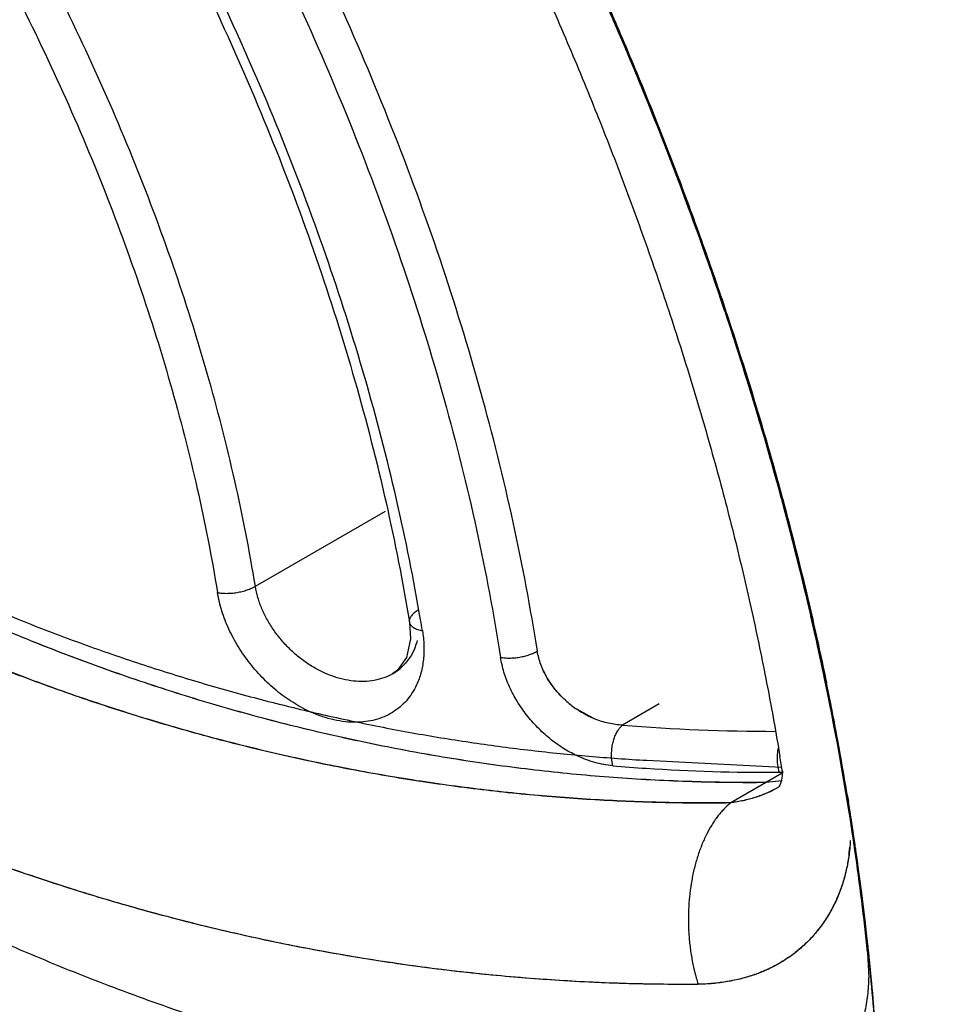
# Model space of a CAD drawing. Units: inches. Extents: x 0.4 to 16.6, y 0.6 to 10.4.
# Drawn here: x 12.2 to 12.4, y 8.1 to 8.3 of the extents above; entities that cross this region are included whole.
import ezdxf

# ---------------------------------------------------------------- set-up
doc = ezdxf.new("R2010")
doc.units = ezdxf.units.IN
doc.header["$LTSCALE"] = 0.935
doc.header["$MEASUREMENT"] = 0
doc.layers.get('0').update_dxf_attribs({"linetype": 'CONTINUOUS'})
doc.layers.add('AXIS', color=7, linetype='CONTINUOUS')

msp = doc.modelspace()

# ---------------------------------------------------------------- linework, layer by layer
at = {"color": 7, "linetype": 'CONTINUOUS'}
for p, q in [((12.3025774912, 8.273754768), (12.3029100825, 8.2727968028)), ((12.3036173581, 8.2707447564), (12.3039012934, 8.2699151642)), ((12.3055573568, 8.2650257818), (12.3053650891, 8.265601682)), ((12.3057447802, 8.2650544683), (12.305563766, 8.2655966849)), ((12.3058849114, 8.2644797297), (12.3057044249, 8.2650218401)), ((12.3071754335, 8.2600931992), (12.3074659497, 8.2591975912)), ((12.3095963128, 8.2524986539), (12.3098335733, 8.2517376153)), ((12.2111084356, 8.209995115), (12.2372857799, 8.2251085216)), ((12.3225331097, 8.2049618357), (12.3227659056, 8.2039519039)), ((12.2420528177, 8.2027957476), (12.2420534238, 8.2027920783)), ((12.323052236, 8.2026989978), (12.3231998121, 8.2020485127)), ((12.3249103141, 8.1942809969), (12.3247906385, 8.1948426102)), ((12.325103777, 8.1942781298), (12.3249944836, 8.1947910683)), ((12.3251731817, 8.1937291181), (12.3250643966, 8.194241853)), ((12.2386644501, 8.1923940629), (12.2386373878, 8.1923785676)), ((12.2922918491, 8.1863426866), (12.2849098114, 8.1820806906)), ((12.2789965926, 8.183455866), (12.2756880604, 8.1852735531)), ((12.3161252626, 8.1773860458), (12.3159565665, 8.176047964)), ((12.2829264179, 8.17390814), (12.2827004277, 8.1754309259)), ((12.2897688226, 8.1750075286), (12.3168786467, 8.1736267664)), ((12.3170331896, 8.1726392347), (12.3170689661, 8.1724140815)), ((12.306622976, 8.1664650814), (12.3137093461, 8.1705563746)), ((12.3169883104, 8.1724362789), (12.3066686441, 8.1664782606)), ((12.3169817683, 8.1708906992), (12.3137172082, 8.1705229377)), ((12.3160668516, 8.1695189014), (12.3160211843, 8.1694925354)), ((12.3160900558, 8.1695323187), (12.3160668516, 8.1695189014)), ((12.316216521, 8.169616783), (12.3160725851, 8.1695220232)), ((12.3162574112, 8.1696523163), (12.316216521, 8.169616783)), ((12.3162901565, 8.1696891417), (12.3162316685, 8.1696233661)), ((12.3313890902, 8.1583420323), (12.3313489508, 8.1586141198)), ((12.3314671078, 8.1588051852), (12.3314232695, 8.1591006435)), ((12.331504485, 8.1588546606), (12.3314466232, 8.1592443436)), ((12.3315245797, 8.1584161539), (12.3314671078, 8.1588051852)), ((12.331627695, 8.1580183861), (12.331504485, 8.1588546606)), ((12.3314338793, 8.1580373054), (12.3313890902, 8.1583420323)), ((12.3315888358, 8.1569737205), (12.3314338793, 8.1580373054)), ((12.3315885585, 8.1579807925), (12.3315245797, 8.1584161539)), ((12.3341583699, 8.1364067811), (12.3343644123, 8.1312508858)), ((12.3349082468, 8.1307590333), (12.3348881937, 8.130972908)), ((12.2999365918, 8.1299739813), (12.2998339867, 8.1299731651)), ((12.3001109901, 8.1299754329), (12.2999737939, 8.1299742841)), ((12.3001143108, 8.1299758783), (12.299980437, 8.1299727684)), ((12.33488959, 8.1305026275), (12.3348696504, 8.1307162888))]:
    msp.add_line(p, q, dxfattribs=at)
for points in [[(12.2420532927, 8.2027917796), (12.2422689942, 8.199436564), (12.2414810749, 8.1956746057)], [(12.2414810749, 8.1956746057), (12.2396973356, 8.1931306194), (12.2386409489, 8.1923806278)], [(12.3170123072, 8.1728825522), (12.3169672681, 8.1720525495), (12.3168774274, 8.1713532239), (12.3167589133, 8.1707918813), (12.3166233291, 8.1703477318), (12.3164877338, 8.1700201173), (12.316372501, 8.1698075244), (12.3162901565, 8.1696891417)]]:
    msp.add_lwpolyline(points, dxfattribs=at)
for centre, radius, start, end in [((11.5945306655, 8.0261743133), 0.7501085889, 21.2016551429, 24.3782627041), ((11.5946666275, 8.0262380757), 0.7501446892, 21.1988297595, 24.3768135117), ((11.5940209732, 8.0259444256), 0.7508039007, 21.3839492922, 24.3312463241), ((11.6088274362, 8.0320219519), 0.7346590319, 19.2105679983, 23.40828042), ((11.6077050605, 8.0314196732), 0.7360654988, 21.1887812516, 21.3754736854), ((11.6103008768, 8.0324378725), 0.7331405973, 21.0059740796, 21.1910047582), ((11.6240154692, 8.0375976565), 0.7186247919, 18.4496628677, 21.1995406735), ((11.6096888682, 8.0322029221), 0.7339820757, 21.0016811383, 21.1887530223), ((11.6284944188, 8.0392338414), 0.7137200457, 18.4916320621, 21.0202172442), ((11.6249320677, 8.0379322366), 0.7176981327, 18.4945693458, 21.010812086), ((11.6340637025, 8.0411186902), 0.7078348875, 18.9296071177, 19.1052997419), ((11.6406703299, 8.0433712282), 0.7008548108, 18.012543828, 18.8589477375), ((11.6625849567, 8.050455837), 0.6778301915, 15.1869831612, 18.4546605662), ((11.6671545142, 8.0518282808), 0.6732480485, 15.172790077, 18.4642371634), ((11.6662387113, 8.0515203797), 0.67416537, 15.3176982549, 18.4143044224), ((11.6510963238, 8.0467739384), 0.6898875953, 17.3495433953, 17.9333541523), ((11.686014858, 8.057260165), 0.6534303852, 13.0640654205, 17.3150321265), ((11.6846026328, 8.0566467009), 0.6550995921, 15.1635324254, 15.3095645536), ((11.6871025642, 8.0573391017), 0.6523656647, 15.0250227104, 15.1676612542), ((11.7086691892, 8.0629415323), 0.6302244251, 12.0250305956, 15.1834917095), ((11.6867410992, 8.0572493194), 0.6529253897, 15.0171392955, 15.1635188337), ((11.714696214, 8.0644314857), 0.6238768053, 12.0657162898, 15.0528944542), ((11.7094908936, 8.0631515387), 0.6294232558, 12.0721403224, 15.0347993191), ((11.8508506769, 8.1366462482), 0.3990600391, 9.2919258816, 9.6049032516), ((11.7199441312, 8.0655280658), 0.6185105097, 12.8133812551, 12.9324366129), ((11.7290191888, 8.0675696753), 0.6092086431, 11.6340739888, 12.752705038), ((12.2336270069, 8.2012299864), 0.0101695665, 308.0442104977, 316.8463953892), ((11.7368259024, 8.0692513941), 0.6012284731, 11.6041951429, 12.002647522), ((11.7374793141, 8.0693317873), 0.6007612653, 11.6112428001, 12.0040027195), ((12.2335103525, 8.2013859361), 0.0103642738, 299.8314386474, 308.0207844892), ((11.7377248336, 8.0693543915), 0.6004703443, 11.6135747423, 11.9541478449), ((11.7626497094, 8.0743297998), 0.5749110137, 8.4301809487, 11.6261048378), ((11.7677054287, 8.0751914638), 0.569928552, 8.4662925502, 11.6455256997), ((11.7676953013, 8.075219188), 0.5699787538, 8.4773282067, 11.6428728719), ((12.2870560658, 8.2019803297), 0.0202076206, 228.6308436142, 235.7669539436), ((12.2871824189, 8.2020561993), 0.020348036, 228.5050884218, 235.5889225325), ((12.2863947389, 8.2007642627), 0.0188232081, 246.8566319365, 247.7405659282), ((12.3152876176, 8.5505127896), 0.3696823269, 265.2865346153, 270.0500369163), ((12.3263012955, 8.1754420036), 0.0103624614, 176.6476313608, 178.2015157528), ((11.7975653146, 8.0899766124), 0.5260037854, 9.0416349021, 9.3896265065), ((12.3143404314, 8.5486590815), 0.3760652981, 265.2083019493, 266.2373265814), ((12.3142124957, 8.5464262615), 0.3738288959, 266.2344349875, 270.3266742512), ((12.3162517975, 8.1894476119), 0.016844422, 270.3132342783, 272.6340103627), ((12.2936316777, 8.1608543227), 0.0370814986, 353.4543702386, 354.9643696801), ((11.8112622301, 8.0815334865), 0.5259122348, 5.3660870154, 8.3582040125), ((11.8118371212, 8.0815913139), 0.5251898247, 5.9996337048, 8.2523746665), ((11.7900198564, 8.0786478366), 0.5473926697, 8.2187617422, 8.3371323945), ((11.8120543049, 8.0816530421), 0.5251549528, 5.3888679516, 8.2379147841), ((12.2946506693, 8.1607369401), 0.0360557521, 352.5113792088, 352.755343653), ((12.2944924078, 8.1607570355), 0.0362152843, 352.7553796665, 353.047801364), ((12.2942664896, 8.1607844455), 0.0364428592, 353.048016781, 353.4497427966), ((12.3011350799, 8.1589661952), 0.0293020722, 333.094747349, 333.3425717789), ((12.3010889467, 8.158989352), 0.0293536911, 333.3425768332, 333.6056413401), ((12.3011575622, 8.1612463482), 0.0310744196, 289.3058258878, 289.5765194526), ((12.2957164965, 8.1321797935), 0.0386590774, 358.232710396, 358.6231535391)]:
    msp.add_arc(centre, radius, start, end, dxfattribs=at)
for points, knots in [([(12.964083097, 8.2175258177), (12.9374638701, 8.2405663293), (12.8791305316, 8.2892031858), (12.7837055384, 8.364672499), (12.6748867484, 8.4470753572), (12.5543101541, 8.5348457628), (12.4245231529, 8.625747823), (12.2897707958, 8.7163595548), (12.1567267841, 8.8017242339), (12.0685586344, 8.8550747352), (12.0260821975, 8.8796272135)], [0, 0, 0, 0, 0.0918900986, 0.1981979484, 0.317523128, 0.4481377539, 0.5874408171, 0.7310798904, 0.8719442689, 1, 1, 1, 1]), ([(12.4604659641, 8.1259591638), (12.4602263116, 8.1304609567), (12.4596308429, 8.1395231234), (12.4584044093, 8.1531843027), (12.4568399116, 8.166997573), (12.4542905075, 8.1857070283), (12.4510804175, 8.2045445796), (12.4472349358, 8.2234714494), (12.4440074233, 8.2378244868), (12.4404554108, 8.2522453544), (12.4365820503, 8.2667217741), (12.4323905425, 8.2812412304), (12.4278841617, 8.295790873), (12.423067446, 8.3103577287), (12.417945088, 8.3249284743), (12.41252178, 8.3394896856), (12.4068022707, 8.3540279548), (12.400791144, 8.3685297335), (12.3944940254, 8.3829817166), (12.3879172593, 8.3973709177), (12.3787742078, 8.4164749513), (12.3691088653, 8.4353737731), (12.3589389573, 8.4540358599), (12.3510586166, 8.4679149618), (12.3429377546, 8.4816546663), (12.3345832748, 8.4952430722), (12.3260022144, 8.5086681679), (12.3172017769, 8.5219172873), (12.308190965, 8.5349776509), (12.2989798231, 8.5478360296), (12.2895785347, 8.5604787049), (12.2831742105, 8.5687760472), (12.2799422922, 8.5728854483)], [0, 0, 0, 0, 0.0276507706, 0.0556959816, 0.0841203421, 0.1129079215, 0.1715030287, 0.2012816367, 0.2313613267, 0.2617285503, 0.2923693723, 0.3232695324, 0.3544141086, 0.3857860089, 0.4173672823, 0.4491397428, 0.481085024, 0.5131846086, 0.5454194771, 0.5777701103, 0.6102168293, 0.6753168559, 0.7079333699, 0.740568367, 0.7732034237, 0.8058201143, 0.8384000543, 0.8709246242, 0.90337156, 0.9357161934, 0.9679338604, 1, 1, 1, 1]), ([(12.3192386198, 8.5572331433), (12.3223723716, 8.5529192962), (12.3285730322, 8.5442189337), (12.337652775, 8.5309838515), (12.3465207809, 8.517551882), (12.3551671403, 8.5039378924), (12.3635820718, 8.4901566795), (12.371755893, 8.4762223737), (12.3796805299, 8.4621487352), (12.3873492962, 8.4479489955), (12.3947555939, 8.4336358356), (12.401892896, 8.4192219604), (12.4087545632, 8.4047200978), (12.4153341438, 8.3901433196), (12.4216260769, 8.3755053518), (12.4276246078, 8.3608199909), (12.4333239992, 8.3461010616), (12.4387185498, 8.3313623811), (12.4438024558, 8.3166175935), (12.4485714276, 8.3018807434), (12.4530215256, 8.2871656219), (12.458499584, 8.2676812729), (12.4633526678, 8.2482144442), (12.4675529614, 8.22879959), (12.4703511705, 8.2143988782), (12.4728102794, 8.2001005869), (12.4749279332, 8.1859173869), (12.4767017497, 8.1718621566), (12.4781292384, 8.1579482646), (12.4792098931, 8.1441899515), (12.4799432161, 8.1306019013), (12.4803286746, 8.1171990763), (12.4803535769, 8.1083270905), (12.480306449, 8.1039262205)], [0, 0, 0, 0, 0.0327285344, 0.0655753082, 0.098514324, 0.1315194861, 0.1645646599, 0.1976239665, 0.2306753586, 0.263699825, 0.2966784251, 0.3295922462, 0.3624224461, 0.3951498667, 0.4277545632, 0.4602165714, 0.4925160628, 0.5246333988, 0.556549299, 0.5882454306, 0.6197039198, 0.6509071235, 0.7124754786, 0.7428115479, 0.772829317, 0.8025158824, 0.8318588103, 0.8608462163, 0.889466296, 0.9177053065, 0.9455493214, 0.9729850582, 1, 1, 1, 1]), ([(12.4805723016, 8.144828191), (12.4800330294, 8.1531957782), (12.478934213, 8.1658057687), (12.4769268209, 8.1826556274), (12.475128821, 8.1954768911), (12.4730487471, 8.2083971193), (12.4698861664, 8.2258268609), (12.4652299575, 8.2477989138), (12.4585739574, 8.2742747939), (12.4508430205, 8.3009067263), (12.442061016, 8.3276133748), (12.4322548938, 8.354313433), (12.4214547561, 8.3809254343), (12.409693691, 8.4073681242), (12.3970077398, 8.4335607078), (12.3834357439, 8.4594231161), (12.3690192562, 8.4848762222), (12.3538023349, 8.5098422565), (12.3378317453, 8.5342444983), (12.3266812668, 8.5501347516), (12.3209905674, 8.5579676969)], [0, 0, 0, 0, 0.0560929618, 0.0846417838, 0.1135128647, 0.1426962482, 0.1721815373, 0.2320103677, 0.2929072193, 0.3547690049, 0.4174856386, 0.4809410339, 0.5450140529, 0.6095794444, 0.6745087253, 0.7396710633, 0.8049341351, 0.8701649737, 0.9352308139, 1, 1, 1, 1]), ([(12.4609367847, 8.0927803787), (12.4609831089, 8.0971336723), (12.4609592389, 8.1059087768), (12.4605828222, 8.1191640922), (12.4598659428, 8.132600427), (12.4588090679, 8.1462034618), (12.45741246, 8.1599592203), (12.4556770822, 8.173854227), (12.4536053317, 8.1878757372), (12.4511993131, 8.2020113152), (12.4484611977, 8.2162485541), (12.4453931505, 8.2305749781), (12.4419974312, 8.2449777562), (12.4382776681, 8.2594439386), (12.4342375556, 8.2739602537), (12.4298807904, 8.2885133523), (12.4252111233, 8.3030898963), (12.4202321469, 8.3176763672), (12.4149485475, 8.3322593809), (12.4093658227, 8.3468256508), (12.4034893226, 8.3613617465), (12.3973244499, 8.3758542517), (12.3908765639, 8.3902897719), (12.3841510248, 8.4046550645), (12.3771542355, 8.4189375661), (12.3698924902, 8.4331248424), (12.362372072, 8.4472044788), (12.3545993234, 8.4611640676), (12.3465806801, 8.474990604), (12.338324098, 8.4886707069), (12.3298388866, 8.5021905812), (12.3211344125, 8.5155358859), (12.3122201538, 8.5286922227), (12.3061318355, 8.5373444857), (12.3030545073, 8.5416357256)], [0, 0, 0, 0, 0.0270258671, 0.0544668738, 0.0823111091, 0.1105459317, 0.1391581098, 0.1681351569, 0.1974658515, 0.2271385219, 0.2571409781, 0.2874605875, 0.3180839243, 0.3489954503, 0.3801787819, 0.4116172002, 0.4432937128, 0.4751910759, 0.5072911961, 0.5395751693, 0.5720238447, 0.6046178965, 0.6373378751, 0.670164477, 0.7030790507, 0.7360629882, 0.7690976092, 0.8021642061, 0.8352439331, 0.8683146745, 0.9013511055, 0.9343277506, 0.9672191666, 1, 1, 1, 1]), ([(12.267783382, 8.1969637243), (12.2664227604, 8.2056425746), (12.2631111878, 8.223172797), (12.25656225, 8.2494671204), (12.2483919638, 8.2759800243), (12.2386661198, 8.302517686), (12.2274493991, 8.3288956286), (12.2148218586, 8.3549334138), (12.2008704911, 8.3804376379), (12.1907398035, 8.3969963239), (12.1854771833, 8.4051421064)], [0, 0, 0, 0, 0.1169149216, 0.2372645401, 0.3604562526, 0.4859614797, 0.6132525237, 0.7417741193, 0.8709339123, 1, 1, 1, 1]), ([(12.178515757, 8.4021007719), (12.1837516, 8.3940345766), (12.1938311892, 8.3776329834), (12.2077120884, 8.3523617706), (12.2202764233, 8.326552109), (12.2314363367, 8.3003977526), (12.2411114103, 8.2740796437), (12.2492364707, 8.2477828401), (12.2557452189, 8.2217018922), (12.2590331815, 8.2043133113), (12.2603827462, 8.1957049905)], [0, 0, 0, 0, 0.1290229257, 0.2581678717, 0.3866928711, 0.513998628, 0.6395243397, 0.7627347283, 0.8830932163, 1, 1, 1, 1]), ([(12.2317406025, 8.4027761734), (12.2344062525, 8.3982244847), (12.2396394934, 8.389067427), (12.2471913521, 8.375177992), (12.2544346091, 8.361154278), (12.2613590532, 8.3470162262), (12.2679550075, 8.3327838331), (12.2742132599, 8.3184773322), (12.2801250996, 8.304117097), (12.2856823261, 8.2897236503), (12.2908772638, 8.2753176356), (12.295702778, 8.2609198009), (12.3001522903, 8.2465509802), (12.3042197972, 8.2322320702), (12.3078998851, 8.2179840276), (12.3111877609, 8.2038277893), (12.3140792383, 8.1897844684), (12.3157529644, 8.1804406869), (12.3165215519, 8.1757927304)], [0, 0, 0, 0, 0.0649567542, 0.1298694852, 0.194675336, 0.259312415, 0.3237187043, 0.3878328587, 0.4515940583, 0.5149422373, 0.5778181855, 0.6401636957, 0.7019216976, 0.7630364033, 0.8234534613, 0.8831200995, 0.941985309, 1, 1, 1, 1]), ([(12.2443165972, 8.203230663), (12.2429456359, 8.2113323847), (12.2396611899, 8.2276826459), (12.233280504, 8.2521824744), (12.2254087143, 8.2768506862), (12.2161085061, 8.3015097973), (12.205440788, 8.3259902657), (12.1934810317, 8.3501257409), (12.1803116099, 8.3737376513), (12.1707713142, 8.3890551211), (12.1658212292, 8.3965851533)], [0, 0, 0, 0, 0.1173255643, 0.2379611423, 0.3613188412, 0.4868757547, 0.6141052762, 0.7424548236, 0.8713305759, 1, 1, 1, 1]), ([(12.1640338521, 8.3957953713), (12.1689904243, 8.3882761491), (12.1785381254, 8.3729790493), (12.1917004541, 8.3493888972), (12.2036380451, 8.3252726072), (12.2142622544, 8.3008107161), (12.2234984249, 8.2761819289), (12.2312781139, 8.2515650614), (12.2375432512, 8.227145854), (12.2407334729, 8.2108597388), (12.2420528177, 8.2027957476)], [0, 0, 0, 0, 0.1288778905, 0.2579239457, 0.3864291868, 0.5137980814, 0.6394124426, 0.7626777379, 0.8830669415, 1, 1, 1, 1]), ([(12.2111084356, 8.209995115), (12.2099445463, 8.2171089464), (12.2071274631, 8.231473355), (12.2015932352, 8.2530043313), (12.1947179022, 8.274694609), (12.1865583721, 8.2963808054), (12.1771706942, 8.3179073582), (12.1666239631, 8.3391214415), (12.1549945116, 8.359859154), (12.1465606127, 8.3733001558), (12.1421830027, 8.379903034)], [0, 0, 0, 0, 0.1171063974, 0.2376371571, 0.3609768148, 0.4865775072, 0.6138900578, 0.7423378723, 0.8712973645, 1, 1, 1, 1]), ([(12.1358042366, 8.3756096382), (12.1401035955, 8.3691247887), (12.1483866951, 8.3559241822), (12.1598081134, 8.3355574206), (12.1701662337, 8.3147228757), (12.1793861523, 8.2935811713), (12.1874000389, 8.2722822508), (12.1941527588, 8.2509790487), (12.1995882213, 8.2298323141), (12.2023550596, 8.2157243258), (12.2034981624, 8.2087375398)], [0, 0, 0, 0, 0.1287015991, 0.2576578344, 0.3861018852, 0.5134128768, 0.6390153138, 0.762358752, 0.8828925913, 1, 1, 1, 1]), ([(12.3136722155, 8.1705217406), (12.3087345736, 8.1704773398), (12.3013187624, 8.1705669432), (12.2914335634, 8.1709855483), (12.2840072293, 8.1714471882), (12.2765780977, 8.1720537441), (12.2691482219, 8.1728065519), (12.2617192373, 8.1737067936), (12.2518056745, 8.1751071113), (12.2394221921, 8.1772331701), (12.2246151005, 8.1803771447), (12.2098590996, 8.1841158991), (12.1951715067, 8.188449232), (12.180569132, 8.1933748723), (12.1660692997, 8.1988897139), (12.1541068106, 8.2039643785), (12.1446062302, 8.208312234), (12.1375043537, 8.2117233671), (12.1304411132, 8.2152780982), (12.1234187472, 8.2189757097), (12.1176079303, 8.2221722426), (12.1129818183, 8.2247995581), (12.1095205663, 8.2268071137), (12.1060712911, 8.2288499784), (12.1026342165, 8.2309277429), (12.0992093646, 8.2330395496), (12.0963666287, 8.2348262433), (12.0940991424, 8.2362732186), (12.0924010928, 8.2373682308), (12.0907065354, 8.2384728063), (12.0890158049, 8.2395872817), (12.0873285608, 8.24071054), (12.0850827786, 8.2422182933), (12.0834035404, 8.243357631), (12.0822853751, 8.2441195298)], [0, 0, 0, 0, 0.0600636308, 0.090178392, 0.1203457531, 0.1505651705, 0.1808410876, 0.2111793017, 0.2415858587, 0.3026196353, 0.3639719897, 0.4256682497, 0.4877357276, 0.5501984007, 0.6130777242, 0.6763929231, 0.7082205755, 0.7401630903, 0.7722221236, 0.8043991889, 0.8366953417, 0.852888553, 0.8691121388, 0.8853664434, 0.9016511943, 0.9179654111, 0.934308676, 0.9424921726, 0.9506843551, 0.9588858404, 0.9670969695, 0.975316243, 0.9835413996, 1, 1, 1, 1]), ([(12.3136733988, 8.1705560579), (12.3087283988, 8.1705127846), (12.2988215038, 8.1706200868), (12.2839593399, 8.1713732664), (12.271581567, 8.1725056687), (12.2616882759, 8.1737092371), (12.2517771073, 8.175113312), (12.2418843175, 8.1768119409), (12.2320225528, 8.1788043639), (12.2221484636, 8.1810013498), (12.2098358321, 8.1841223596), (12.1951503372, 8.1884560174), (12.1805499233, 8.1933817457), (12.1660520312, 8.1988967048), (12.1516739129, 8.2049968112), (12.1374331441, 8.2116770786), (12.1257161629, 8.2177116372), (12.1175973681, 8.2221781302), (12.1129718829, 8.2248053211), (12.1095111506, 8.2268127016), (12.1060624055, 8.2288552336), (12.1026257686, 8.2309326759), (12.0992011546, 8.2330445259), (12.0957886105, 8.235190117), (12.0923896243, 8.2373704821), (12.0890061166, 8.2395869684), (12.0856392238, 8.2418400063), (12.0834074753, 8.2433647458), (12.0822944071, 8.2441330056)], [0, 0, 0, 0, 0.0601534767, 0.1204779237, 0.1809701644, 0.2113010183, 0.2417008392, 0.302727518, 0.3333613448, 0.3640772947, 0.4257665297, 0.4878270744, 0.5502828649, 0.6131551829, 0.6764632915, 0.7402235449, 0.8044495238, 0.8367421653, 0.8529337946, 0.869155474, 0.8854071379, 0.901689203, 0.9180025473, 0.9343475311, 0.9507218969, 0.9671227183, 0.9835486413, 1, 1, 1, 1]), ([(12.3066027837, 8.1664339364), (12.3019325279, 8.1663656599), (12.2949197078, 8.1664020632), (12.2855712462, 8.1667174737), (12.2785515829, 8.1670858799), (12.2715299044, 8.1675840284), (12.2645072766, 8.1682101896), (12.2574850452, 8.1689659506), (12.2504646843, 8.1698528406), (12.2434478089, 8.1708716539), (12.2340889756, 8.1724078941), (12.2224061714, 8.1746608216), (12.2084451151, 8.1778884528), (12.1945402787, 8.1816435482), (12.1807060834, 8.1859254669), (12.1669568087, 8.1907322566), (12.1533071114, 8.196061266), (12.1420452025, 8.2009268199), (12.1331008303, 8.2050751367), (12.1264156149, 8.208319568), (12.1197662188, 8.2116911567), (12.1131543576, 8.2151892259), (12.106582245, 8.2188140254), (12.1011452022, 8.2219376706), (12.0968167439, 8.2244974986), (12.093578415, 8.2264487645), (12.0903508166, 8.2284297373), (12.0882088384, 8.2297701342), (12.0871399678, 8.2304457853)], [0, 0, 0, 0, 0.0604423124, 0.090721142, 0.1210388937, 0.1514001393, 0.181809282, 0.2122713114, 0.2427915457, 0.273373788, 0.3040204472, 0.3655153453, 0.4273034545, 0.489409591, 0.5518564065, 0.6146642593, 0.6778520092, 0.7414363647, 0.7733833534, 0.8054347684, 0.8375915528, 0.8698550366, 0.9022278812, 0.9347116919, 0.950994056, 0.9673021996, 0.9836364819, 1, 1, 1, 1]), ([(12.3066229758, 8.1664650814), (12.3019257613, 8.1664044131), (12.2925371315, 8.1664570058), (12.2784746128, 8.1670583806), (12.2667899022, 8.1679929287), (12.2574669907, 8.1689987916), (12.2504831031, 8.1698824356), (12.2435087554, 8.1708948537), (12.2342133203, 8.1724180603), (12.2226100725, 8.1746484494), (12.2087359498, 8.1778458899), (12.1972248842, 8.1809448356), (12.188037645, 8.1836873734), (12.1788224306, 8.1866201214), (12.1696457899, 8.189816828), (12.1605174215, 8.1932751535), (12.1536719893, 8.1960104835), (12.1468526745, 8.1988776917), (12.1377995891, 8.2028752081), (12.1265795958, 8.2081911687), (12.1132904664, 8.2150654274), (12.100159969, 8.222446272), (12.0915496997, 8.2276838474), (12.0872736638, 8.230385175)], [0, 0, 0, 0, 0.0608272449, 0.1215379224, 0.1822170419, 0.2125723766, 0.2429512552, 0.2733640074, 0.3038214299, 0.3649135011, 0.4263223913, 0.4881413154, 0.5192350567, 0.5504654194, 0.6133567134, 0.6450301051, 0.6768578582, 0.7088042196, 0.7408127004, 0.8049962007, 0.8695325502, 0.9345083638, 1, 1, 1, 1]), ([(12.1081957908, 8.2303829086), (12.1099827773, 8.2293449063), (12.1135669837, 8.2272969989), (12.1189797578, 8.2243062847), (12.1244205423, 8.2214001512), (12.1317013971, 8.2176432307), (12.1408674793, 8.2131593664), (12.1519757419, 8.2081162964), (12.1631710718, 8.2034197911), (12.1744451406, 8.199071783), (12.185789758, 8.1950738624), (12.1971967903, 8.1914273145), (12.2086581661, 8.1881331301), (12.2201659532, 8.1851920492), (12.231712291, 8.1826041478), (12.2432894148, 8.1803689714), (12.2548897145, 8.1784865427), (12.2665059323, 8.1769577287), (12.2781308126, 8.1757810331), (12.2858905728, 8.175227193), (12.2897688226, 8.1750075286)], [0, 0, 0, 0, 0.0323593704, 0.0646353396, 0.0968291926, 0.128941323, 0.1929210325, 0.2565838528, 0.3199387675, 0.3829953174, 0.4457643698, 0.5082579164, 0.5704885097, 0.6324693753, 0.6942157675, 0.7557437395, 0.8170688327, 0.8782063894, 0.9391755352, 1, 1, 1, 1]), ([(12.2999364882, 8.1299718323), (12.294679886, 8.1299261055), (12.286784666, 8.1300268869), (12.2762604917, 8.1304824153), (12.2683535231, 8.1309818092), (12.2604434872, 8.1316354966), (12.252532649, 8.1324448938), (12.2446227529, 8.1334110413), (12.2340673994, 8.1349116067), (12.2235324023, 8.1367290337), (12.2130308753, 8.1388604902), (12.2025153492, 8.1412103262), (12.1920403918, 8.1438758067), (12.1816185034, 8.1468511915), (12.1711911877, 8.1500460173), (12.1608241933, 8.1535519564), (12.1505299849, 8.157364413), (12.1428254001, 8.1603850436), (12.1351524553, 8.163561075), (12.1275132773, 8.1668914285), (12.1199103151, 8.1703760047), (12.1136126664, 8.1734059953), (12.1085954182, 8.1759073472), (12.1035830958, 8.1784647922), (12.0985969736, 8.1810956024), (12.0936374797, 8.1837966177), (12.0899259109, 8.185859893), (12.0862254873, 8.1879580368), (12.0825370444, 8.190092976), (12.0788615293, 8.1922675329), (12.0751996955, 8.1944844335), (12.0721623377, 8.1963680011), (12.0697405739, 8.1978985602), (12.0673210341, 8.1994455804), (12.064306529, 8.2014025203), (12.0607033628, 8.2037767998), (12.0571111486, 8.2061669942), (12.0547202741, 8.2077652024), (12.0535254638, 8.2085637)], [0, 0, 0, 0, 0.0600304851, 0.090132882, 0.120289229, 0.1504983314, 0.1807645907, 0.2110935988, 0.2414911608, 0.3025083236, 0.3331383293, 0.3638531651, 0.4255464786, 0.4565331882, 0.4876158862, 0.5500795991, 0.5814701573, 0.6129687825, 0.6445770056, 0.6762962895, 0.7081290625, 0.7400787354, 0.7560986983, 0.7721487868, 0.8043367728, 0.8204736712, 0.8366380805, 0.8528295252, 0.8690504268, 0.8853048903, 0.9015973215, 0.9179324319, 0.9261173987, 0.9343129443, 0.9507274807, 0.9671589148, 0.9835892577, 1, 1, 1, 1]), ([(12.2034981563, 8.2087375391), (12.2037758814, 8.208682834), (12.204373488, 8.2086000056), (12.205322592, 8.2085578404), (12.2063498009, 8.2086022501), (12.2074120159, 8.2087329295), (12.2084593263, 8.2089499012), (12.2094441832, 8.2092389044), (12.2103264898, 8.2095840183), (12.2108639647, 8.2098539737), (12.2111084351, 8.2099951179)], [0, 0, 0, 0, 0.108144122, 0.2300426884, 0.3625045855, 0.5004946851, 0.6384875502, 0.7706749081, 0.8921508145, 1, 1, 1, 1]), ([(12.2223782801, 8.1846418335), (12.2212235545, 8.1851524223), (12.2195227018, 8.1860552652), (12.2173636229, 8.1874696705), (12.2152284231, 8.1890656388), (12.2127059273, 8.1913284902), (12.2099945282, 8.1943920325), (12.2080306171, 8.1972003524), (12.2066753686, 8.1995582939), (12.2057765599, 8.2013608662), (12.2050049513, 8.2031856715), (12.2041567635, 8.2056175973), (12.2037026834, 8.2074874419), (12.2034981568, 8.2087375359)], [0, 0, 0, 0, 0.1192041164, 0.1811194716, 0.243600353, 0.3707387452, 0.5002725896, 0.6290531909, 0.693491449, 0.7569197793, 0.8191075073, 0.8804049052, 1, 1, 1, 1]), ([(12.2386390508, 8.1923795448), (12.2380860119, 8.1920640685), (12.2369058318, 8.1915251303), (12.2349908279, 8.1910170049), (12.2329511298, 8.1908067137), (12.2308164074, 8.1908925627), (12.2286288101, 8.1912786343), (12.2264211172, 8.191943939), (12.2242298618, 8.1928908894), (12.2220962732, 8.1940961596), (12.220051924, 8.1955435314), (12.2181362319, 8.1972073203), (12.2163835935, 8.1990594986), (12.2148228813, 8.2010720023), (12.2134898298, 8.2032038634), (12.2124034257, 8.2054206198), (12.2115922985, 8.2076844236), (12.2112341875, 8.2092265029), (12.2111084356, 8.2099951147)], [0, 0, 0, 0, 0.051250191, 0.1038106711, 0.15882028, 0.2156785985, 0.2752366217, 0.337157114, 0.4008663263, 0.4669908682, 0.5340545075, 0.6021554486, 0.6709037533, 0.7389840591, 0.8068190694, 0.8729469712, 0.9373084457, 1, 1, 1, 1]), ([(12.3004392736, 8.1023314926), (12.295023542, 8.1027888127), (12.2841819705, 8.1039194825), (12.2679578926, 8.1062506349), (12.2517535165, 8.1092176486), (12.2355906204, 8.112817096), (12.2194886522, 8.1170466189), (12.2034651938, 8.1219047973), (12.187537118, 8.1273899826), (12.1743794274, 8.1324739964), (12.1639206417, 8.136851517), (12.1560990737, 8.1402961856), (12.1483158733, 8.1438967722), (12.1379756716, 8.148913097), (12.1277382196, 8.1542266279), (12.1188838592, 8.1591185665), (12.1138394667, 8.1619902937), (12.1100652393, 8.1641812693), (12.1063034683, 8.1664077201), (12.1013009368, 8.1694277769), (12.0963301709, 8.1725206322), (12.0913945125, 8.1756892792), (12.0877048134, 8.1781086813), (12.0840313554, 8.1805697294), (12.0809859385, 8.1826549134), (12.0785584903, 8.1843448049), (12.0761343361, 8.1860509678), (12.0731152258, 8.1882085868), (12.0695100484, 8.1908312869), (12.0647214364, 8.1943684657), (12.0587743836, 8.1988463788), (12.054044048, 8.2024657143), (12.051682483, 8.2042787137)], [0, 0, 0, 0, 0.0597869434, 0.1198718076, 0.1802608829, 0.2409593966, 0.3019813882, 0.3633535495, 0.4251032459, 0.4872526184, 0.5184830187, 0.5498187115, 0.5812615585, 0.6128129632, 0.6762374395, 0.7081107352, 0.7240867684, 0.7400886258, 0.7561165392, 0.7721716132, 0.80436815, 0.8205128537, 0.836690524, 0.8529028983, 0.8691518326, 0.8772906448, 0.8854389562, 0.9017608497, 0.918110573, 0.9344805958, 0.9672493355, 1, 1, 1, 1]), ([(12.2438208555, 8.2051618183), (12.243557636, 8.2050098503), (12.2431827273, 8.2047609227), (12.2427432157, 8.2043763852), (12.2424680547, 8.20407692), (12.2422520084, 8.2037637311), (12.2421028167, 8.2034416263), (12.2420294229, 8.2031158346), (12.2420354786, 8.2028989998), (12.2420526319, 8.202795717)], [0, 0, 0, 0, 0.2920450776, 0.4301628522, 0.5603987896, 0.6817975866, 0.7943506863, 0.8993995421, 1, 1, 1, 1]), ([(12.2420532471, 8.2027920492), (12.2420714658, 8.2026844845), (12.2421413537, 8.2024684496), (12.2423300448, 8.2021733571), (12.2425928144, 8.2019064311), (12.2429212003, 8.2016710595), (12.2433063216, 8.2014715353), (12.2438880803, 8.2012476661), (12.2443552463, 8.201136285), (12.2446744287, 8.2010803679)], [0, 0, 0, 0, 0.0988250872, 0.2026810911, 0.3146470146, 0.4361033016, 0.5671833955, 0.7064656939, 1, 1, 1, 1]), ([(12.2446744286, 8.2010803682), (12.2448356256, 8.2000951098), (12.2449879022, 8.1986202765), (12.2449892173, 8.1966736847), (12.2448924445, 8.1952695309), (12.2446948578, 8.1939075664), (12.2443090378, 8.1921875417), (12.2438697865, 8.1909523191), (12.2435103849, 8.1901762652)], [0, 0, 0, 0, 0.2693015868, 0.3984765596, 0.524774522, 0.6486240396, 0.7693047126, 1, 1, 1, 1]), ([(12.2436266664, 8.1990718036), (12.2435096863, 8.1986144228), (12.2432276471, 8.1977236124), (12.2426473012, 8.1964605424), (12.2419262637, 8.1953008894), (12.2413520773, 8.1946008947), (12.2410459365, 8.1942744443)], [0, 0, 0, 0, 0.2574095321, 0.5080395585, 0.7559833788, 1, 1, 1, 1]), ([(12.2603827491, 8.1957049929), (12.2606601964, 8.1956559553), (12.2612520235, 8.1955835461), (12.262185365, 8.1955519288), (12.263185886, 8.1956027573), (12.2642140546, 8.1957349782), (12.2652243699, 8.1959483371), (12.2661737542, 8.1962297963), (12.2670260098, 8.1965649138), (12.2675461305, 8.1968267481), (12.2677833819, 8.1969637244)], [0, 0, 0, 0, 0.1106865977, 0.2338275566, 0.3664579121, 0.5038176311, 0.6406636865, 0.7716872816, 0.8923751885, 1, 1, 1, 1]), ([(12.269706234, 8.1916624199), (12.2694624528, 8.1920869785), (12.2690144751, 8.1929472643), (12.2684617379, 8.1942722772), (12.2680426329, 8.1956102201), (12.2678539659, 8.1965134988), (12.2677833819, 8.1969637244)], [0, 0, 0, 0, 0.2590862199, 0.5126037237, 0.7588252529, 1, 1, 1, 1]), ([(12.2697062051, 8.1916624115), (12.2692240272, 8.1925005283), (12.2684169013, 8.1942178371), (12.2679253132, 8.1960541357), (12.2677833821, 8.1969637243)], [0, 0, 0, 0, 0.5122714838, 1, 1, 1, 1]), ([(12.2756760141, 8.1759497637), (12.2747259979, 8.1764014897), (12.2733296682, 8.1771771144), (12.2715570767, 8.1783806367), (12.2698147509, 8.1797146737), (12.2677635586, 8.1815858925), (12.2655689629, 8.1840951338), (12.2636763628, 8.1868241944), (12.2621500116, 8.1897088526), (12.2610142158, 8.1926722002), (12.2605401462, 8.1947010247), (12.2603827491, 8.1957049927)], [0, 0, 0, 0, 0.1218372, 0.1843951203, 0.2480609227, 0.3758655937, 0.5052213908, 0.6333720225, 0.7596518252, 0.8822991633, 1, 1, 1, 1]), ([(12.2737007559, 8.186815224), (12.2729086797, 8.1875153245), (12.271439152, 8.1890290857), (12.2702265067, 8.1907580283), (12.2697062051, 8.1916624115)], [0, 0, 0, 0, 0.5032753873, 1, 1, 1, 1]), ([(12.2737006883, 8.1868151781), (12.2733024855, 8.1871656155), (12.2717825955, 8.1886135263), (12.2704871989, 8.1903023254), (12.269706234, 8.1916624199)], [0, 0, 0, 0, 0.252736303, 1, 1, 1, 1]), ([(12.2435103849, 8.1901762652), (12.2432412856, 8.1895952005), (12.2426309332, 8.1884809277), (12.2414971373, 8.186975183), (12.2401701146, 8.1856732001), (12.2386649753, 8.1845889718), (12.2370007266, 8.1837328881), (12.2351989497, 8.1831147033), (12.2332785389, 8.182736998), (12.2319552802, 8.1826501609), (12.2312809386, 8.1826446289)], [0, 0, 0, 0, 0.1264197334, 0.249855218, 0.3708265908, 0.4920419245, 0.6146902454, 0.7389721585, 0.8668654852, 1, 1, 1, 1]), ([(12.2998339867, 8.1299731651), (12.2953790446, 8.1299383373), (12.2886899505, 8.1300051367), (12.2797718779, 8.1303241867), (12.2730732037, 8.13067739), (12.2663712388, 8.1311424935), (12.2574253545, 8.1319114045), (12.248484282, 8.1329043932), (12.2395560535, 8.1341228874), (12.2306136869, 8.1354963496), (12.2194442726, 8.1375001061), (12.2060826859, 8.1403577583), (12.1927589185, 8.1436704229), (12.1794840824, 8.1474380022), (12.1662691242, 8.1516593601), (12.1531250864, 8.156332635), (12.1400631477, 8.1614556398), (12.1270945692, 8.1670256435), (12.114230593, 8.173039345), (12.101482709, 8.1794928148), (12.0930954051, 8.1840711412), (12.0889248986, 8.1864310354)], [0, 0, 0, 0, 0.0605200619, 0.0908481556, 0.1212214033, 0.1516400664, 0.1821057457, 0.2431907938, 0.2738199881, 0.304511135, 0.36608787, 0.4279422971, 0.4900935276, 0.5525612091, 0.6153632325, 0.6785156824, 0.7420335585, 0.8059302641, 0.8702172537, 0.9349044928, 1, 1, 1, 1]), ([(12.2312809386, 8.1826446289), (12.2305608002, 8.1826387211), (12.2290883392, 8.1827189493), (12.2268624623, 8.1831024177), (12.2246040664, 8.1837377716), (12.2231173794, 8.1843150235), (12.2223782801, 8.1846418335)], [0, 0, 0, 0, 0.2351559654, 0.4801425973, 0.7361202158, 1, 1, 1, 1]), ([(12.2792615256, 8.1833449751), (12.2789518473, 8.183468429), (12.2777077161, 8.1840084768), (12.2765268579, 8.184691347), (12.2756832042, 8.1852689831)], [0, 0, 0, 0, 0.2458847379, 1, 1, 1, 1]), ([(12.2849098114, 8.1820806906), (12.2839652493, 8.1821141203), (12.2820336962, 8.1823785901), (12.2801802025, 8.1829718281), (12.2792615256, 8.1833449751)], [0, 0, 0, 0, 0.4880173819, 1, 1, 1, 1]), ([(12.2849098167, 8.1820806902), (12.2839661302, 8.182114207), (12.2820352364, 8.1823750186), (12.2801821117, 8.1829682099), (12.2792644887, 8.183343795)], [0, 0, 0, 0, 0.4878007478, 1, 1, 1, 1]), ([(12.2827004277, 8.1754309259), (12.2826569036, 8.1760950743), (12.2826937327, 8.1771107468), (12.2829236852, 8.1784341296), (12.2831932593, 8.1793885338), (12.2835425657, 8.1802540359), (12.2839533103, 8.1810005393), (12.2844048469, 8.1816086194), (12.2847404878, 8.1819420514), (12.2849098167, 8.1820806902)], [0, 0, 0, 0, 0.2761294007, 0.4183529559, 0.5567154152, 0.6867323262, 0.8047761344, 0.9092068621, 1, 1, 1, 1]), ([(12.282926398, 8.1739081416), (12.2817096084, 8.1740101316), (12.2792155327, 8.1744835806), (12.2768499344, 8.1753915729), (12.2756760141, 8.1759497637)], [0, 0, 0, 0, 0.4843678555, 1, 1, 1, 1]), ([(12.3159439387, 8.1757672224), (12.3159262209, 8.1752037028), (12.3159778506, 8.1741332852), (12.3161974349, 8.1730842896), (12.3163438977, 8.1726034418)], [0, 0, 0, 0, 0.5286645929, 1, 1, 1, 1]), ([(12.3160230816, 8.1694935262), (12.315327901, 8.1690945847), (12.3142434581, 8.1685511628), (12.3127415035, 8.1679397993), (12.3115752841, 8.1675331307), (12.3103797086, 8.1671815154), (12.3091550314, 8.1668840612), (12.3079007452, 8.1666415012), (12.3070518731, 8.1665177921), (12.3066229761, 8.1664650815)], [0, 0, 0, 0, 0.2419232701, 0.3651809076, 0.489323613, 0.6145370411, 0.7411837469, 0.8695713933, 1, 1, 1, 1]), ([(12.3160291596, 8.169478557), (12.3153254037, 8.1690734362), (12.3142299726, 8.1685250421), (12.3127144823, 8.1679157581), (12.3111542356, 8.167380733), (12.3091428006, 8.1668547425), (12.307498535, 8.1665810294), (12.3066682539, 8.1664780349)], [0, 0, 0, 0, 0.2462636909, 0.3704826962, 0.4952042153, 0.7462718519, 1, 1, 1, 1]), ([(12.3066027837, 8.1664339365), (12.306127549, 8.1660466472), (12.3054431632, 8.1654067686), (12.3045978795, 8.1644663892), (12.3039767631, 8.1636933258), (12.3033798337, 8.1628653483), (12.3026079344, 8.1616751321), (12.3019028096, 8.1603985305), (12.3012632796, 8.1590489684), (12.3006508286, 8.157610244), (12.2999703186, 8.1557135912), (12.299299229, 8.1533254605), (12.2987720379, 8.1508262265), (12.2983941511, 8.1482418629), (12.2981694063, 8.1455991121), (12.2981000982, 8.1429254623), (12.2981724762, 8.1406920598), (12.2983086994, 8.1389132926), (12.2984493925, 8.1375902616), (12.2986283223, 8.1362803427), (12.2988454471, 8.1349870461), (12.2990992414, 8.1337136646), (12.2993409821, 8.1326682094), (12.2995535572, 8.1318448239), (12.2997774826, 8.1310365648), (12.2999607184, 8.1304370186), (12.3000895207, 8.1300411888)], [0, 0, 0, 0, 0.047383543, 0.0721693147, 0.0977017597, 0.1239883021, 0.1510276437, 0.2073108109, 0.2365318785, 0.2664337421, 0.3281364651, 0.392121172, 0.4580193871, 0.5254168698, 0.5938654112, 0.6628938982, 0.7320187878, 0.7664691438, 0.8007617063, 0.8348372212, 0.8686380942, 0.902103941, 0.9351785068, 0.951558326, 0.9678272093, 1, 1, 1, 1]), ([(12.3066027837, 8.1664339364), (12.3066074971, 8.1664377561), (12.3066283537, 8.1664538496), (12.3066506922, 8.1664679543), (12.3066682743, 8.166478038)], [0, 0, 0, 0, 0.2303693436, 1, 1, 1, 1]), ([(12.3306711084, 8.1588602687), (12.3306415966, 8.1583163774), (12.3305600152, 8.1572367717), (12.3303672784, 8.1556349169), (12.3301050886, 8.1540638668), (12.3296672413, 8.1520259431), (12.3289539811, 8.1495625171), (12.3280140828, 8.1472053401), (12.327135268, 8.1454118104), (12.3264171993, 8.1441188118), (12.3256389175, 8.1428734311), (12.3245258179, 8.1412822238), (12.3229896621, 8.1394148688), (12.3216132174, 8.1380600997), (12.3208935866, 8.1374225884)], [0, 0, 0, 0, 0.0675363081, 0.134191876, 0.199982787, 0.2649509025, 0.3925645637, 0.5174571958, 0.579038133, 0.6401131197, 0.700756376, 0.7610423226, 0.8807960378, 1, 1, 1, 1]), ([(12.3303988934, 8.1560378197), (12.330280516, 8.1551372819), (12.3299785598, 8.1533628176), (12.3293197443, 8.1507720986), (12.3284654295, 8.1482926349), (12.3277639108, 8.1467084345), (12.3273826779, 8.1459402571)], [0, 0, 0, 0, 0.2574609721, 0.5096023513, 0.7569131641, 1, 1, 1, 1]), ([(12.3272461892, 8.1456687744), (12.3268461054, 8.1448831655), (12.3259793207, 8.1433560518), (12.3244794425, 8.1412062332), (12.3227973427, 8.1392224396), (12.3215596409, 8.1380154163), (12.320915351, 8.137443955)], [0, 0, 0, 0, 0.2534231085, 0.5039191404, 0.7524438032, 1, 1, 1, 1]), ([(12.3208935866, 8.1374225884), (12.3202185404, 8.136824574), (12.318805292, 8.1356917396), (12.3165219658, 8.1342029637), (12.3140840733, 8.1329309968), (12.3115035292, 8.1318847665), (12.3087941203, 8.1310732169), (12.3059770122, 8.1304859053), (12.3030725015, 8.1301125204), (12.3011061621, 8.1300003615), (12.3001143108, 8.1299758783)], [0, 0, 0, 0, 0.1200212951, 0.2405920016, 0.3622200522, 0.48540475, 0.6106143126, 0.7381183838, 0.8679588007, 1, 1, 1, 1]), ([(12.3208484102, 8.1373847761), (12.3201802642, 8.1367960447), (12.3187821398, 8.135680599), (12.3165248672, 8.1342139723), (12.3141166252, 8.132959434), (12.3124307523, 8.1322744625), (12.3115695273, 8.1319681902)], [0, 0, 0, 0, 0.2472333961, 0.4956298772, 0.7462300624, 1, 1, 1, 1]), ([(12.3114310872, 8.1319193259), (12.3105488903, 8.1316102827), (12.3087399651, 8.1310666818), (12.3059432207, 8.1304767315), (12.303055781, 8.1301021609), (12.3010991249, 8.1299950685), (12.3001109901, 8.1299754329)], [0, 0, 0, 0, 0.2431979754, 0.4906899887, 0.7428650773, 1, 1, 1, 1]), ([(12.3343571849, 8.1309875425), (12.3343381341, 8.1303702239), (12.3342708286, 8.1291453274), (12.3340792557, 8.1273290299), (12.3337975623, 8.1255518705), (12.3334250912, 8.1238185823), (12.3329629838, 8.1221330827), (12.3324132953, 8.1204985207), (12.3317778151, 8.1189178938), (12.3310583818, 8.1173941917), (12.3302568477, 8.1159303905), (12.3293749292, 8.1145294926), (12.3284147545, 8.1131941619), (12.3273791776, 8.1119263517), (12.3262708562, 8.1107280073), (12.3250924614, 8.1096010286), (12.3238467342, 8.1085473758), (12.3229745073, 8.1078961214), (12.3225285919, 8.1075836066)], [0, 0, 0, 0, 0.06806311, 0.1351271359, 0.2011892095, 0.2662625442, 0.3304028749, 0.3936898804, 0.4562062555, 0.5180379748, 0.5792748987, 0.6400115081, 0.7003529263, 0.7604124523, 0.8203008486, 0.8801256998, 0.939991534, 1, 1, 1, 1]), ([(12.3267220242, 8.0006108447), (12.3279629364, 8.0054380311), (12.3296439424, 8.0127794599), (12.3315346235, 8.0227055225), (12.3327976876, 8.0303326818), (12.3338952927, 8.0380872149), (12.3348265992, 8.0459646213), (12.3355906769, 8.0539603014), (12.3361868792, 8.0620698094), (12.3366152637, 8.0702888568), (12.3369646213, 8.0814524313), (12.3369743535, 8.0956586534), (12.336314805, 8.1129777006), (12.3354367189, 8.1246263554), (12.33488959, 8.1305026275)], [0, 0, 0, 0, 0.1143338136, 0.1726692429, 0.2317793896, 0.2916616577, 0.35231226, 0.4137263582, 0.4758995035, 0.5388284606, 0.6025090744, 0.7320971342, 0.8646179028, 1, 1, 1, 1]), ([(12.3267460866, 8.000597609), (12.3279904158, 8.005433719), (12.329675804, 8.0127889923), (12.3315709136, 8.0227341017), (12.3328366798, 8.0303762936), (12.3339363192, 8.0381463736), (12.3348689874, 8.0460398137), (12.3356337475, 8.0540519872), (12.336229954, 8.0621784216), (12.3366576654, 8.0704148033), (12.3370052145, 8.0816022531), (12.3370109521, 8.0958391988), (12.3363439249, 8.1131959343), (12.3354591452, 8.1248699407), (12.3349082468, 8.1307590333)], [0, 0, 0, 0, 0.1143134525, 0.1726409891, 0.2317447575, 0.2916221531, 0.3522693723, 0.4136815557, 0.4758542467, 0.5387841938, 0.6024672156, 0.7320641902, 0.8645991075, 1, 1, 1, 1])]:
    msp.add_open_spline(points, degree=3, knots=knots, dxfattribs=at)
for points in [[(12.3137172082, 8.1705229377), (12.3137022107, 8.1705225387), (12.3136872131, 8.1705221396), (12.3136722155, 8.1705217406)], [(12.3137093459, 8.1705563742), (12.3136973635, 8.1705562687), (12.3136853811, 8.1705561633), (12.3136733988, 8.1705560579)], [(12.3160463483, 8.1695068977), (12.3160385927, 8.1695024405), (12.3160308371, 8.1694979834), (12.3160230816, 8.1694935262)], [(12.3160686425, 8.1695197472), (12.3160612111, 8.169515464), (12.3160537797, 8.1695111809), (12.3160463483, 8.1695068977)], [(12.32726538, 8.1457065252), (12.3272589831, 8.1456939416), (12.3272525861, 8.145681358), (12.3272461892, 8.1456687744)], [(12.3208857015, 8.1374176953), (12.320873271, 8.1374067222), (12.3208608406, 8.1373957492), (12.3208484102, 8.1373847761)], [(12.3208996783, 8.1374300646), (12.3208950194, 8.1374259415), (12.3208903604, 8.1374218184), (12.3208857015, 8.1374176953)], [(12.320915351, 8.137443955), (12.3209101268, 8.1374393249), (12.3209049026, 8.1374346948), (12.3208996783, 8.1374300646)], [(12.3341534794, 8.1364545084), (12.3341524036, 8.136464759), (12.3341513279, 8.1364750095), (12.3341502521, 8.1364852601)], [(12.3341534794, 8.1364545084), (12.3341551096, 8.1364385993), (12.3341567397, 8.1364226902), (12.3341583699, 8.1364067811)], [(12.299980437, 8.1299727684), (12.2999657874, 8.1299724564), (12.2999511378, 8.1299721443), (12.2999364882, 8.1299718323)], [(12.2999566278, 8.1299741439), (12.2999499492, 8.1299740897), (12.2999432705, 8.1299740355), (12.2999365918, 8.1299739813)], [(12.2999737939, 8.1299742841), (12.2999680719, 8.1299742374), (12.2999623499, 8.1299741907), (12.2999566278, 8.1299741439)], [(12.3000895207, 8.1300411888), (12.3000919627, 8.1300336929), (12.3000944046, 8.130026197), (12.3000968466, 8.1300187011)], [(12.3000968466, 8.1300187011), (12.3000989232, 8.1300123405), (12.3001009997, 8.1300059799), (12.3001030763, 8.1299996193)], [(12.3001030763, 8.1299996193), (12.3001057142, 8.1299915572), (12.3001083522, 8.129983495), (12.3001109901, 8.1299754329)]]:
    msp.add_open_spline(points, degree=3, dxfattribs=at)
at = {"layer": 'AXIS', "color": 7, "linetype": 'CONTINUOUS'}
for p, q in [((12.3258745219, 8.1905967857), (12.3258973775, 8.190485826)), ((12.3273539443, 8.1831799642), (12.3274588557, 8.1826345243)), ((12.330061007, 8.1680685656), (12.3302297579, 8.1670419434)), ((12.3302297579, 8.1670419434), (12.3302782962, 8.1667444372)), ((12.3302393661, 8.1667055694), (12.3302876781, 8.1664084437))]:
    msp.add_line(p, q, dxfattribs=at)
for centre, radius, start, end in [((11.7531200199, 8.0724767689), 0.5847618076, 9.4107752764, 11.6418089805), ((11.7435812939, 8.0705915656), 0.5945306172, 10.9162300172, 11.6341677843), ((11.7602568073, 8.0737905351), 0.5775510173, 9.3979311767, 10.8627963366), ((11.7742987536, 8.0761571279), 0.5632663534, 9.2507794127, 9.3905587316), ((11.8003128148, 8.0801911283), 0.5369868591, 6.0171693448, 9.2755852966), ((11.8004563462, 8.08017472), 0.5368030323, 6.0205764135, 9.2442282249), ((11.8413953109, 8.084670729), 0.4956611419, 3.3465660102, 5.9959316231)]:
    msp.add_arc(centre, radius, start, end, dxfattribs=at)
for points, knots in [([(12.2798409195, 8.572551758), (12.2851947611, 8.5657410644), (12.2957320661, 8.5519130495), (12.3109584486, 8.5306570975), (12.3256274976, 8.5088612413), (12.3397024909, 8.4865799937), (12.353148433, 8.463868771), (12.3659318313, 8.4407841463), (12.3780208577, 8.4173835982), (12.3893854061, 8.393725395), (12.3999971777, 8.3698684429), (12.409829755, 8.3458721405), (12.4188586578, 8.3217962279), (12.4270614068, 8.2977006245), (12.4344175713, 8.2736453265), (12.4409088608, 8.2496900784), (12.4465190369, 8.2258948737), (12.4496904655, 8.2100372678), (12.4511220326, 8.2021498295)], [0, 0, 0, 0, 0.0630889801, 0.1265863387, 0.19038856, 0.2543905848, 0.318486349, 0.3825693199, 0.4465330295, 0.5102716055, 0.5736803082, 0.6366560743, 0.6990980649, 0.7609082264, 0.821991869, 0.8822582695, 0.941621285, 1, 1, 1, 1]), ([(12.451977122, 8.1989145084), (12.450576829, 8.2068609535), (12.4474615936, 8.2228409821), (12.4419178629, 8.2468257068), (12.435475111, 8.2709809981), (12.4281497548, 8.2952452644), (12.4199603445, 8.3195571542), (12.4109276413, 8.3438550355), (12.401074536, 8.3680773393), (12.3904260102, 8.392162672), (12.3790090585, 8.4160499817), (12.3668526216, 8.4396787117), (12.3539875163, 8.4629889559), (12.3404463598, 8.4859216238), (12.3262634979, 8.5084185572), (12.3114748314, 8.5304227877), (12.2961180465, 8.5518782781), (12.2854865969, 8.5658333919), (12.2800840911, 8.5727057933)], [0, 0, 0, 0, 0.0582742778, 0.1175530255, 0.1777545539, 0.2387917042, 0.3005725334, 0.363000961, 0.4259773864, 0.4893992874, 0.5531618103, 0.6171583405, 0.6812810634, 0.7454215206, 0.8094711644, 0.8733219087, 0.936866684, 1, 1, 1, 1]), ([(12.4805722829, 8.1448282171), (12.4803042739, 8.1489868357), (12.4796710534, 8.1573489555), (12.4784413401, 8.1699427609), (12.4769268876, 8.1826550285), (12.4751289336, 8.1954760366), (12.4730489117, 8.208396084), (12.4706884571, 8.2214053382), (12.4680494148, 8.2344939681), (12.4641451114, 8.2521140951), (12.4585744143, 8.274273069), (12.4508437241, 8.3009044399), (12.4420619038, 8.3276107991), (12.4322560215, 8.3543105059), (12.4214561307, 8.3809221834), (12.4096953361, 8.4073645588), (12.3970096774, 8.4335568485), (12.3834379812, 8.4594189777), (12.3690218164, 8.4848718325), (12.3538052246, 8.5098376389), (12.3378349761, 8.5342396747), (12.3266847405, 8.5501298094), (12.3209941636, 8.5579626965)], [0, 0, 0, 0, 0.0278779319, 0.0560954634, 0.0846442238, 0.1135151063, 0.1426983213, 0.1721834406, 0.2019594199, 0.2320146402, 0.2929111179, 0.3547725174, 0.417488763, 0.4809437639, 0.545016393, 0.6095814009, 0.6745103083, 0.7396722893, 0.8049350232, 0.8701655485, 0.9352311083, 1, 1, 1, 1]), ([(12.2404703379, 8.4080950107), (12.2455570966, 8.3994090859), (12.2553861209, 8.3818617968), (12.2690756772, 8.3550547676), (12.2795739601, 8.3323674392), (12.2873906089, 8.3140762899), (12.2929415039, 8.3003388448), (12.2981860116, 8.2865710272), (12.3031183567, 8.2727879894), (12.3077330774, 8.2590049911), (12.3120250692, 8.2452372635), (12.3159895862, 8.2315000375), (12.3196222513, 8.2178084729), (12.3229190268, 8.2041778014), (12.32490163, 8.1950903849), (12.3258351441, 8.1905605009)], [0, 0, 0, 0, 0.1286660958, 0.2570140243, 0.3846672542, 0.4481203912, 0.5112617044, 0.5740464531, 0.6364307215, 0.6983715305, 0.7598269534, 0.8207562415, 0.8811199435, 0.9408800257, 1, 1, 1, 1]), ([(12.240513987, 8.4081202789), (12.2456004918, 8.3994347955), (12.2554290256, 8.3818883974), (12.2691178984, 8.3550827279), (12.279615657, 8.3323965492), (12.2874319151, 8.3141063261), (12.2929825326, 8.3003695764), (12.298226778, 8.2866024555), (12.3031588762, 8.2728201151), (12.3077733657, 8.259037814), (12.3120651423, 8.2452707829), (12.3160294602, 8.2315342516), (12.3196619426, 8.2178433795), (12.322958552, 8.2042133974), (12.324941055, 8.1951264405), (12.3258745219, 8.1905967857)], [0, 0, 0, 0, 0.128666092, 0.2570140199, 0.3846672512, 0.4481203893, 0.5112617036, 0.5740464536, 0.6364307232, 0.6983715332, 0.7598269566, 0.8207562449, 0.8811199464, 0.9408800275, 1, 1, 1, 1]), ([(12.3343022197, 8.1364424896), (12.3348799221, 8.1309379804), (12.3358476571, 8.1200148672), (12.336733192, 8.1037528674), (12.3370374244, 8.0877965741), (12.3367597168, 8.0721750313), (12.3359005084, 8.0569164289), (12.3344612305, 8.0420482222), (12.3324444502, 8.0275976722), (12.3306961382, 8.0181457434), (12.3297234316, 8.0135001682)], [0, 0, 0, 0, 0.1344357095, 0.266297376, 0.3955042922, 0.5219905382, 0.6457062361, 0.7666188689, 0.8847146598, 1, 1, 1, 1])]:
    msp.add_open_spline(points, degree=3, knots=knots, dxfattribs=at)
for points in [[(12.3258351441, 8.1905605009), (12.3258408496, 8.1905328053), (12.325846555, 8.1905051097), (12.3258522604, 8.1904774141)], [(12.3300117688, 8.1680920481), (12.3300134489, 8.1680818909), (12.330015129, 8.1680717337), (12.3300168091, 8.1680615765)], [(12.3300559686, 8.1680990367), (12.3300576481, 8.1680888797), (12.3300593275, 8.1680787226), (12.330061007, 8.1680685656)], [(12.3342985298, 8.1364776364), (12.3342997598, 8.1364659208), (12.3343009898, 8.1364542052), (12.3343022197, 8.1364424896)], [(12.3343411596, 8.1364815698), (12.3343423887, 8.1364698545), (12.3343436178, 8.1364581392), (12.3343448469, 8.136446424)]]:
    msp.add_open_spline(points, degree=3, dxfattribs=at)

doc.saveas('drawing.dxf')
